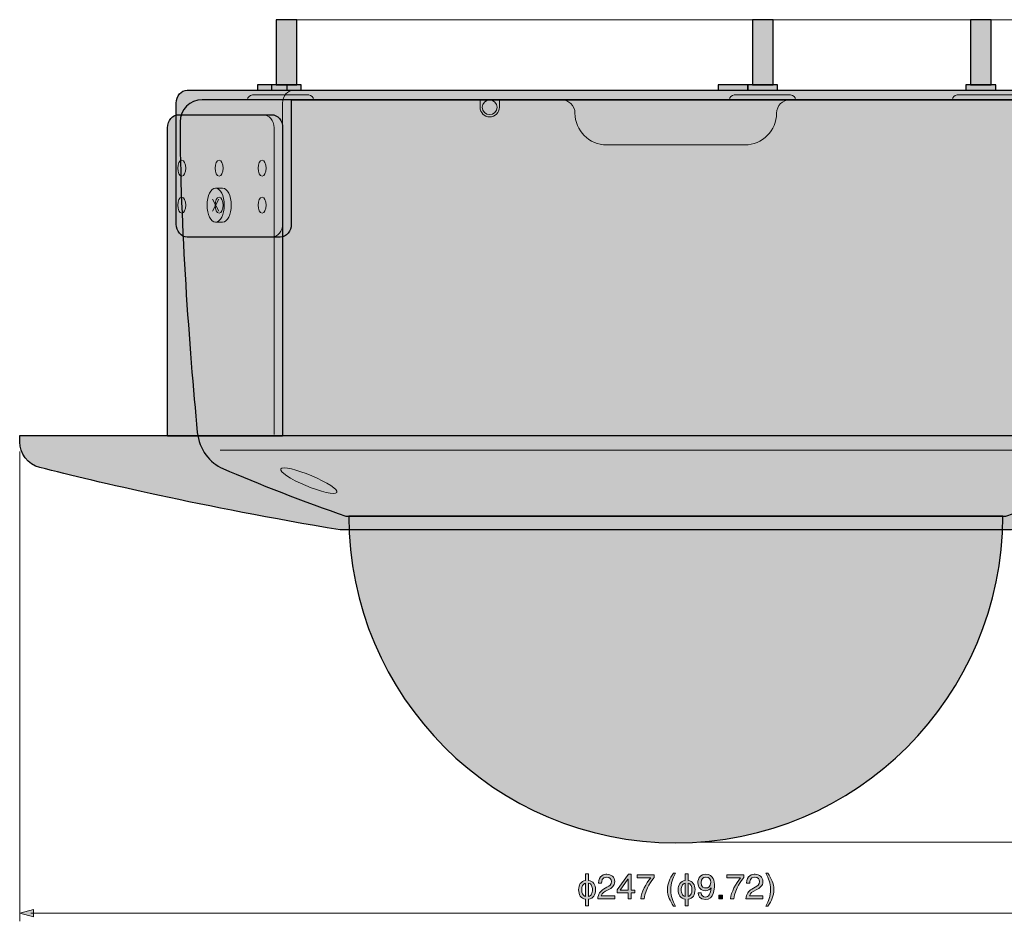
# Model space of a CAD drawing. Units: inches. Extents: x 294 to 562, y 205 to 387.
# Drawn here: x 437 to 506, y 213 to 277 of the extents above; entities that cross this region are included whole.
import ezdxf

# ---------------------------------------------------------------- set-up
doc = ezdxf.new("R2010")
doc.units = ezdxf.units.IN
doc.header["$MEASUREMENT"] = 0
for name, color, linetype in [('E', 7, 'Continuous'), ('レイヤー 2', 7, 'Continuous'), ('文字のコピー', 7, 'Continuous')]:
    doc.layers.add(name, color=color, linetype=linetype)

# ---------------------------------------------------------------- blocks, each defined once
blk = doc.blocks.new('block 16')
at = {"layer": '文字のコピー', "true_color": 0x221814}
h = blk.add_hatch(color=250, dxfattribs=at)
h.dxf.hatch_style = 2
edge = h.paths.add_edge_path()
edge.add_spline(control_points=[(477.519, 215.618), (477.519, 215.432), (477.479, 215.279), (477.399, 215.161), (477.313, 215.035), (477.189, 214.961), (477.029, 214.938), (477.029, 214.938), (477.029, 214.469), (477.029, 214.469), (477.029, 214.469), (476.811, 214.469), (476.811, 214.469), (476.811, 214.469), (476.811, 214.939), (476.811, 214.939), (476.65, 214.962), (476.526, 215.036), (476.44, 215.159), (476.36, 215.275), (476.319, 215.422), (476.319, 215.6), (476.319, 215.779), (476.36, 215.926), (476.441, 216.042), (476.527, 216.164), (476.651, 216.237), (476.811, 216.261), (476.811, 216.261), (476.811, 216.728), (476.811, 216.728), (476.811, 216.728), (477.029, 216.728), (477.029, 216.728), (477.029, 216.728), (477.029, 216.262), (477.029, 216.262), (477.183, 216.24), (477.304, 216.169), (477.393, 216.049), (477.477, 215.934), (477.519, 215.79), (477.519, 215.618)], knot_values=[0, 0, 0, 0, 1, 1, 1, 2, 2, 2, 3, 3, 3, 4, 4, 4, 5, 5, 5, 6, 6, 6, 7, 7, 7, 8, 8, 8, 9, 9, 9, 10, 10, 10, 11, 11, 11, 12, 12, 12, 13, 13, 13, 14, 14, 14, 14], degree=3, periodic=1)
edge = h.paths.add_edge_path()
edge.add_spline(control_points=[(476.811, 215.125), (476.811, 215.125), (476.811, 216.074), (476.811, 216.074), (476.718, 216.048), (476.649, 215.987), (476.603, 215.893), (476.562, 215.812), (476.542, 215.714), (476.542, 215.6), (476.542, 215.486), (476.562, 215.388), (476.603, 215.307), (476.649, 215.213), (476.718, 215.152), (476.811, 215.125)], knot_values=[0, 0, 0, 0, 1, 1, 1, 2, 2, 2, 3, 3, 3, 4, 4, 4, 5, 5, 5, 5], degree=3, periodic=1)
edge = h.paths.add_edge_path()
edge.add_spline(control_points=[(477.296, 215.607), (477.296, 215.72), (477.275, 215.817), (477.234, 215.898), (477.186, 215.991), (477.118, 216.051), (477.029, 216.077), (477.029, 216.077), (477.029, 215.123), (477.029, 215.123), (477.12, 215.148), (477.189, 215.21), (477.236, 215.307), (477.276, 215.39), (477.296, 215.49), (477.296, 215.607)], knot_values=[0, 0, 0, 0, 1, 1, 1, 2, 2, 2, 3, 3, 3, 4, 4, 4, 5, 5, 5, 5], degree=3, periodic=1)
h = blk.add_hatch(color=250, dxfattribs=at)
h.dxf.hatch_style = 2
edge = h.paths.add_edge_path()
edge.add_spline(control_points=[(477.72, 216.073), (477.72, 216.639), (478.132, 216.696), (478.32, 216.696), (478.622, 216.696), (478.864, 216.501), (478.864, 216.177), (478.864, 215.866), (478.658, 215.735), (478.399, 215.596), (478.399, 215.596), (478.219, 215.497), (478.219, 215.497), (477.981, 215.366), (477.93, 215.231), (477.92, 215.164), (477.92, 215.164), (478.864, 215.164), (478.864, 215.164), (478.864, 215.164), (478.864, 214.959), (478.864, 214.959), (478.864, 214.959), (477.675, 214.959), (477.675, 214.959), (477.688, 215.32), (477.851, 215.512), (478.083, 215.648), (478.083, 215.648), (478.313, 215.782), (478.313, 215.782), (478.498, 215.888), (478.631, 215.96), (478.631, 216.187), (478.631, 216.325), (478.542, 216.501), (478.288, 216.501), (477.959, 216.501), (477.945, 216.194), (477.937, 216.073), (477.937, 216.073), (477.72, 216.073), (477.72, 216.073)], knot_values=[0, 0, 0, 0, 1, 1, 1, 2, 2, 2, 3, 3, 3, 4, 4, 4, 5, 5, 5, 6, 6, 6, 7, 7, 7, 8, 8, 8, 9, 9, 9, 10, 10, 10, 11, 11, 11, 12, 12, 12, 13, 13, 13, 14, 14, 14, 14], degree=3, periodic=1)
h = blk.add_hatch(color=250, dxfattribs=at)
h.dxf.hatch_style = 2
h.paths.add_polyline_path([(480.022, 215.381), (480.022, 214.959), (479.804, 214.959), (479.804, 215.381), (479.046, 215.381), (479.046, 215.594), (479.841, 216.696), (480.022, 216.696), (480.022, 215.569), (480.276, 215.569), (480.276, 215.381)])
h.paths.add_polyline_path([(479.246, 215.569), (479.804, 215.569), (479.804, 216.357), (479.799, 216.357)])
h = blk.add_hatch(color=250, dxfattribs=at)
h.dxf.hatch_style = 2
edge = h.paths.add_edge_path()
edge.add_spline(control_points=[(480.449, 216.659), (480.449, 216.659), (481.649, 216.659), (481.649, 216.659), (481.649, 216.659), (481.649, 216.469), (481.649, 216.469), (481.476, 216.288), (481.061, 215.735), (480.935, 214.959), (480.935, 214.959), (480.696, 214.959), (480.696, 214.959), (480.755, 215.436), (481.071, 216.058), (481.405, 216.446), (481.405, 216.446), (480.449, 216.446), (480.449, 216.446), (480.449, 216.446), (480.449, 216.659), (480.449, 216.659)], knot_values=[0, 0, 0, 0, 1, 1, 1, 2, 2, 2, 3, 3, 3, 4, 4, 4, 5, 5, 5, 6, 6, 6, 7, 7, 7, 7], degree=3, periodic=1)
h = blk.add_hatch(color=250, dxfattribs=at)
h.dxf.hatch_style = 2
edge = h.paths.add_edge_path()
edge.add_spline(control_points=[(483.153, 216.77), (482.943, 216.375), (482.817, 216.138), (482.817, 215.545), (482.817, 215.137), (482.958, 214.835), (483.155, 214.447), (483.155, 214.447), (483.01, 214.447), (483.01, 214.447), (482.753, 214.833), (482.584, 215.142), (482.584, 215.604), (482.584, 216.039), (482.735, 216.39), (483.002, 216.77), (483.002, 216.77), (483.153, 216.77), (483.153, 216.77)], knot_values=[0, 0, 0, 0, 1, 1, 1, 2, 2, 2, 3, 3, 3, 4, 4, 4, 5, 5, 5, 6, 6, 6, 6], degree=3, periodic=1)
h = blk.add_hatch(color=250, dxfattribs=at)
h.dxf.hatch_style = 2
edge = h.paths.add_edge_path()
edge.add_spline(control_points=[(484.531, 215.618), (484.531, 215.432), (484.49, 215.279), (484.41, 215.161), (484.324, 215.035), (484.2, 214.961), (484.04, 214.938), (484.04, 214.938), (484.04, 214.469), (484.04, 214.469), (484.04, 214.469), (483.823, 214.469), (483.823, 214.469), (483.823, 214.469), (483.823, 214.939), (483.823, 214.939), (483.661, 214.962), (483.537, 215.036), (483.451, 215.159), (483.371, 215.275), (483.33, 215.422), (483.33, 215.6), (483.33, 215.779), (483.371, 215.926), (483.452, 216.042), (483.538, 216.164), (483.662, 216.237), (483.823, 216.261), (483.823, 216.261), (483.823, 216.728), (483.823, 216.728), (483.823, 216.728), (484.04, 216.728), (484.04, 216.728), (484.04, 216.728), (484.04, 216.262), (484.04, 216.262), (484.194, 216.24), (484.315, 216.169), (484.404, 216.049), (484.488, 215.934), (484.531, 215.79), (484.531, 215.618)], knot_values=[0, 0, 0, 0, 1, 1, 1, 2, 2, 2, 3, 3, 3, 4, 4, 4, 5, 5, 5, 6, 6, 6, 7, 7, 7, 8, 8, 8, 9, 9, 9, 10, 10, 10, 11, 11, 11, 12, 12, 12, 13, 13, 13, 14, 14, 14, 14], degree=3, periodic=1)
edge = h.paths.add_edge_path()
edge.add_spline(control_points=[(483.823, 215.125), (483.823, 215.125), (483.823, 216.074), (483.823, 216.074), (483.729, 216.048), (483.66, 215.987), (483.614, 215.893), (483.574, 215.812), (483.554, 215.714), (483.554, 215.6), (483.554, 215.486), (483.574, 215.388), (483.614, 215.307), (483.66, 215.213), (483.729, 215.152), (483.823, 215.125)], knot_values=[0, 0, 0, 0, 1, 1, 1, 2, 2, 2, 3, 3, 3, 4, 4, 4, 5, 5, 5, 5], degree=3, periodic=1)
edge = h.paths.add_edge_path()
edge.add_spline(control_points=[(484.307, 215.607), (484.307, 215.72), (484.286, 215.817), (484.245, 215.898), (484.197, 215.991), (484.129, 216.051), (484.04, 216.077), (484.04, 216.077), (484.04, 215.123), (484.04, 215.123), (484.131, 215.148), (484.2, 215.21), (484.247, 215.307), (484.287, 215.39), (484.307, 215.49), (484.307, 215.607)], knot_values=[0, 0, 0, 0, 1, 1, 1, 2, 2, 2, 3, 3, 3, 4, 4, 4, 5, 5, 5, 5], degree=3, periodic=1)
h = blk.add_hatch(color=250, dxfattribs=at)
h.dxf.hatch_style = 2
edge = h.paths.add_edge_path()
edge.add_spline(control_points=[(484.726, 216.1), (484.726, 216.417), (484.919, 216.696), (485.284, 216.696), (485.838, 216.696), (485.892, 216.172), (485.892, 215.89), (485.892, 215.705), (485.86, 214.912), (485.262, 214.912), (484.854, 214.912), (484.746, 215.208), (484.746, 215.376), (484.746, 215.376), (484.963, 215.376), (484.963, 215.376), (484.975, 215.201), (485.079, 215.092), (485.257, 215.092), (485.494, 215.092), (485.62, 215.292), (485.675, 215.742), (485.675, 215.742), (485.67, 215.747), (485.67, 215.747), (485.605, 215.614), (485.433, 215.539), (485.272, 215.539), (484.951, 215.539), (484.726, 215.754), (484.726, 216.1)], knot_values=[0, 0, 0, 0, 1, 1, 1, 2, 2, 2, 3, 3, 3, 4, 4, 4, 5, 5, 5, 6, 6, 6, 7, 7, 7, 8, 8, 8, 9, 9, 9, 10, 10, 10, 10], degree=3, periodic=1)
edge = h.paths.add_edge_path()
edge.add_spline(control_points=[(485.638, 216.13), (485.638, 216.328), (485.536, 216.501), (485.287, 216.501), (485.084, 216.501), (484.951, 216.342), (484.951, 216.11), (484.951, 215.777), (485.158, 215.735), (485.304, 215.735), (485.418, 215.735), (485.638, 215.787), (485.638, 216.13)], knot_values=[0, 0, 0, 0, 1, 1, 1, 2, 2, 2, 3, 3, 3, 4, 4, 4, 4], degree=3, periodic=1)
h = blk.add_hatch(color=250, dxfattribs=at)
h.dxf.hatch_style = 2
edge = h.paths.add_edge_path()
edge.add_spline(control_points=[(486.773, 216.659), (486.773, 216.659), (487.974, 216.659), (487.974, 216.659), (487.974, 216.659), (487.974, 216.469), (487.974, 216.469), (487.801, 216.288), (487.386, 215.735), (487.26, 214.959), (487.26, 214.959), (487.02, 214.959), (487.02, 214.959), (487.079, 215.436), (487.396, 216.058), (487.729, 216.446), (487.729, 216.446), (486.773, 216.446), (486.773, 216.446), (486.773, 216.446), (486.773, 216.659), (486.773, 216.659)], knot_values=[0, 0, 0, 0, 1, 1, 1, 2, 2, 2, 3, 3, 3, 4, 4, 4, 5, 5, 5, 6, 6, 6, 7, 7, 7, 7], degree=3, periodic=1)
h = blk.add_hatch(color=250, dxfattribs=at)
h.dxf.hatch_style = 2
edge = h.paths.add_edge_path()
edge.add_spline(control_points=[(488.163, 216.073), (488.163, 216.639), (488.576, 216.696), (488.764, 216.696), (489.065, 216.696), (489.307, 216.501), (489.307, 216.177), (489.307, 215.866), (489.102, 215.735), (488.843, 215.596), (488.843, 215.596), (488.662, 215.497), (488.662, 215.497), (488.425, 215.366), (488.373, 215.231), (488.364, 215.164), (488.364, 215.164), (489.307, 215.164), (489.307, 215.164), (489.307, 215.164), (489.307, 214.959), (489.307, 214.959), (489.307, 214.959), (488.119, 214.959), (488.119, 214.959), (488.131, 215.32), (488.294, 215.512), (488.527, 215.648), (488.527, 215.648), (488.756, 215.782), (488.756, 215.782), (488.942, 215.888), (489.075, 215.96), (489.075, 216.187), (489.075, 216.325), (488.986, 216.501), (488.732, 216.501), (488.403, 216.501), (488.388, 216.194), (488.381, 216.073), (488.381, 216.073), (488.163, 216.073), (488.163, 216.073)], knot_values=[0, 0, 0, 0, 1, 1, 1, 2, 2, 2, 3, 3, 3, 4, 4, 4, 5, 5, 5, 6, 6, 6, 7, 7, 7, 8, 8, 8, 9, 9, 9, 10, 10, 10, 11, 11, 11, 12, 12, 12, 13, 13, 13, 14, 14, 14, 14], degree=3, periodic=1)
h = blk.add_hatch(color=250, dxfattribs=at)
h.dxf.hatch_style = 2
edge = h.paths.add_edge_path()
edge.add_spline(control_points=[(489.514, 214.447), (489.724, 214.843), (489.85, 215.08), (489.85, 215.673), (489.85, 216.081), (489.709, 216.382), (489.512, 216.77), (489.512, 216.77), (489.657, 216.77), (489.657, 216.77), (489.914, 216.385), (490.082, 216.076), (490.082, 215.614), (490.082, 215.179), (489.932, 214.828), (489.665, 214.447), (489.665, 214.447), (489.514, 214.447), (489.514, 214.447)], knot_values=[0, 0, 0, 0, 1, 1, 1, 2, 2, 2, 3, 3, 3, 4, 4, 4, 5, 5, 5, 6, 6, 6, 6], degree=3, periodic=1)
h = blk.add_hatch(color=250, dxfattribs=at)
h.dxf.hatch_style = 2
h.paths.add_polyline_path([(486.467, 214.959), (486.21, 214.959), (486.21, 215.221), (486.467, 215.221)])
at = {"layer": '文字のコピー', "lineweight": 0}
for points in [[(480.022, 215.381), (480.022, 214.959), (479.804, 214.959), (479.804, 215.381), (479.046, 215.381), (479.046, 215.594), (479.841, 216.696), (480.022, 216.696), (480.022, 215.569), (480.276, 215.569), (480.276, 215.381), (480.022, 215.381)], [(479.246, 215.569), (479.804, 215.569), (479.804, 216.357), (479.799, 216.357), (479.246, 215.569)], [(486.467, 214.959), (486.21, 214.959), (486.21, 215.221), (486.467, 215.221), (486.467, 214.959)]]:
    blk.add_lwpolyline(points, dxfattribs=at)
for points, knots in [([(477.519, 215.618), (477.519, 215.432), (477.479, 215.279), (477.399, 215.161), (477.313, 215.035), (477.189, 214.961), (477.029, 214.938), (477.029, 214.938), (477.029, 214.469), (477.029, 214.469), (477.029, 214.469), (476.811, 214.469), (476.811, 214.469), (476.811, 214.469), (476.811, 214.939), (476.811, 214.939), (476.65, 214.962), (476.526, 215.036), (476.44, 215.159), (476.36, 215.275), (476.319, 215.422), (476.319, 215.6), (476.319, 215.779), (476.36, 215.926), (476.441, 216.042), (476.527, 216.164), (476.651, 216.237), (476.811, 216.261), (476.811, 216.261), (476.811, 216.728), (476.811, 216.728), (476.811, 216.728), (477.029, 216.728), (477.029, 216.728), (477.029, 216.728), (477.029, 216.262), (477.029, 216.262), (477.183, 216.24), (477.304, 216.169), (477.393, 216.049), (477.477, 215.934), (477.519, 215.79), (477.519, 215.618)], [0, 0, 0, 0, 1, 1, 1, 2, 2, 2, 3, 3, 3, 4, 4, 4, 5, 5, 5, 6, 6, 6, 7, 7, 7, 8, 8, 8, 9, 9, 9, 10, 10, 10, 11, 11, 11, 12, 12, 12, 13, 13, 13, 14, 14, 14, 14]), ([(477.72, 216.073), (477.72, 216.639), (478.132, 216.696), (478.32, 216.696), (478.622, 216.696), (478.864, 216.501), (478.864, 216.177), (478.864, 215.866), (478.658, 215.735), (478.399, 215.596), (478.399, 215.596), (478.219, 215.497), (478.219, 215.497), (477.981, 215.366), (477.93, 215.231), (477.92, 215.164), (477.92, 215.164), (478.864, 215.164), (478.864, 215.164), (478.864, 215.164), (478.864, 214.959), (478.864, 214.959), (478.864, 214.959), (477.675, 214.959), (477.675, 214.959), (477.688, 215.32), (477.851, 215.512), (478.083, 215.648), (478.083, 215.648), (478.313, 215.782), (478.313, 215.782), (478.498, 215.888), (478.631, 215.96), (478.631, 216.187), (478.631, 216.325), (478.542, 216.501), (478.288, 216.501), (477.959, 216.501), (477.945, 216.194), (477.937, 216.073), (477.937, 216.073), (477.72, 216.073), (477.72, 216.073)], [0, 0, 0, 0, 1, 1, 1, 2, 2, 2, 3, 3, 3, 4, 4, 4, 5, 5, 5, 6, 6, 6, 7, 7, 7, 8, 8, 8, 9, 9, 9, 10, 10, 10, 11, 11, 11, 12, 12, 12, 13, 13, 13, 14, 14, 14, 14]), ([(480.449, 216.659), (480.449, 216.659), (481.649, 216.659), (481.649, 216.659), (481.649, 216.659), (481.649, 216.469), (481.649, 216.469), (481.476, 216.288), (481.061, 215.735), (480.935, 214.959), (480.935, 214.959), (480.696, 214.959), (480.696, 214.959), (480.755, 215.436), (481.071, 216.058), (481.405, 216.446), (481.405, 216.446), (480.449, 216.446), (480.449, 216.446), (480.449, 216.446), (480.449, 216.659), (480.449, 216.659)], [0, 0, 0, 0, 1, 1, 1, 2, 2, 2, 3, 3, 3, 4, 4, 4, 5, 5, 5, 6, 6, 6, 7, 7, 7, 7]), ([(483.153, 216.77), (482.943, 216.375), (482.817, 216.138), (482.817, 215.545), (482.817, 215.137), (482.958, 214.835), (483.155, 214.447), (483.155, 214.447), (483.01, 214.447), (483.01, 214.447), (482.753, 214.833), (482.584, 215.142), (482.584, 215.604), (482.584, 216.039), (482.735, 216.39), (483.002, 216.77), (483.002, 216.77), (483.153, 216.77), (483.153, 216.77)], [0, 0, 0, 0, 1, 1, 1, 2, 2, 2, 3, 3, 3, 4, 4, 4, 5, 5, 5, 6, 6, 6, 6]), ([(484.531, 215.618), (484.531, 215.432), (484.49, 215.279), (484.41, 215.161), (484.324, 215.035), (484.2, 214.961), (484.04, 214.938), (484.04, 214.938), (484.04, 214.469), (484.04, 214.469), (484.04, 214.469), (483.823, 214.469), (483.823, 214.469), (483.823, 214.469), (483.823, 214.939), (483.823, 214.939), (483.661, 214.962), (483.537, 215.036), (483.451, 215.159), (483.371, 215.275), (483.33, 215.422), (483.33, 215.6), (483.33, 215.779), (483.371, 215.926), (483.452, 216.042), (483.538, 216.164), (483.662, 216.237), (483.823, 216.261), (483.823, 216.261), (483.823, 216.728), (483.823, 216.728), (483.823, 216.728), (484.04, 216.728), (484.04, 216.728), (484.04, 216.728), (484.04, 216.262), (484.04, 216.262), (484.194, 216.24), (484.315, 216.169), (484.404, 216.049), (484.488, 215.934), (484.531, 215.79), (484.531, 215.618)], [0, 0, 0, 0, 1, 1, 1, 2, 2, 2, 3, 3, 3, 4, 4, 4, 5, 5, 5, 6, 6, 6, 7, 7, 7, 8, 8, 8, 9, 9, 9, 10, 10, 10, 11, 11, 11, 12, 12, 12, 13, 13, 13, 14, 14, 14, 14]), ([(484.726, 216.1), (484.726, 216.417), (484.919, 216.696), (485.284, 216.696), (485.838, 216.696), (485.892, 216.172), (485.892, 215.89), (485.892, 215.705), (485.86, 214.912), (485.262, 214.912), (484.854, 214.912), (484.746, 215.208), (484.746, 215.376), (484.746, 215.376), (484.963, 215.376), (484.963, 215.376), (484.975, 215.201), (485.079, 215.092), (485.257, 215.092), (485.494, 215.092), (485.62, 215.292), (485.675, 215.742), (485.675, 215.742), (485.67, 215.747), (485.67, 215.747), (485.605, 215.614), (485.433, 215.539), (485.272, 215.539), (484.951, 215.539), (484.726, 215.754), (484.726, 216.1)], [0, 0, 0, 0, 1, 1, 1, 2, 2, 2, 3, 3, 3, 4, 4, 4, 5, 5, 5, 6, 6, 6, 7, 7, 7, 8, 8, 8, 9, 9, 9, 10, 10, 10, 10]), ([(486.773, 216.659), (486.773, 216.659), (487.974, 216.659), (487.974, 216.659), (487.974, 216.659), (487.974, 216.469), (487.974, 216.469), (487.801, 216.288), (487.386, 215.735), (487.26, 214.959), (487.26, 214.959), (487.02, 214.959), (487.02, 214.959), (487.079, 215.436), (487.396, 216.058), (487.729, 216.446), (487.729, 216.446), (486.773, 216.446), (486.773, 216.446), (486.773, 216.446), (486.773, 216.659), (486.773, 216.659)], [0, 0, 0, 0, 1, 1, 1, 2, 2, 2, 3, 3, 3, 4, 4, 4, 5, 5, 5, 6, 6, 6, 7, 7, 7, 7]), ([(488.163, 216.073), (488.163, 216.639), (488.576, 216.696), (488.764, 216.696), (489.065, 216.696), (489.307, 216.501), (489.307, 216.177), (489.307, 215.866), (489.102, 215.735), (488.843, 215.596), (488.843, 215.596), (488.662, 215.497), (488.662, 215.497), (488.425, 215.366), (488.373, 215.231), (488.364, 215.164), (488.364, 215.164), (489.307, 215.164), (489.307, 215.164), (489.307, 215.164), (489.307, 214.959), (489.307, 214.959), (489.307, 214.959), (488.119, 214.959), (488.119, 214.959), (488.131, 215.32), (488.294, 215.512), (488.527, 215.648), (488.527, 215.648), (488.756, 215.782), (488.756, 215.782), (488.942, 215.888), (489.075, 215.96), (489.075, 216.187), (489.075, 216.325), (488.986, 216.501), (488.732, 216.501), (488.403, 216.501), (488.388, 216.194), (488.381, 216.073), (488.381, 216.073), (488.163, 216.073), (488.163, 216.073)], [0, 0, 0, 0, 1, 1, 1, 2, 2, 2, 3, 3, 3, 4, 4, 4, 5, 5, 5, 6, 6, 6, 7, 7, 7, 8, 8, 8, 9, 9, 9, 10, 10, 10, 11, 11, 11, 12, 12, 12, 13, 13, 13, 14, 14, 14, 14]), ([(489.514, 214.447), (489.724, 214.843), (489.85, 215.08), (489.85, 215.673), (489.85, 216.081), (489.709, 216.382), (489.512, 216.77), (489.512, 216.77), (489.657, 216.77), (489.657, 216.77), (489.914, 216.385), (490.082, 216.076), (490.082, 215.614), (490.082, 215.179), (489.932, 214.828), (489.665, 214.447), (489.665, 214.447), (489.514, 214.447), (489.514, 214.447)], [0, 0, 0, 0, 1, 1, 1, 2, 2, 2, 3, 3, 3, 4, 4, 4, 5, 5, 5, 6, 6, 6, 6]), ([(476.811, 215.125), (476.811, 215.125), (476.811, 216.074), (476.811, 216.074), (476.718, 216.048), (476.649, 215.987), (476.603, 215.893), (476.562, 215.812), (476.542, 215.714), (476.542, 215.6), (476.542, 215.486), (476.562, 215.388), (476.603, 215.307), (476.649, 215.213), (476.718, 215.152), (476.811, 215.125)], [0, 0, 0, 0, 1, 1, 1, 2, 2, 2, 3, 3, 3, 4, 4, 4, 5, 5, 5, 5]), ([(477.296, 215.607), (477.296, 215.72), (477.275, 215.817), (477.234, 215.898), (477.186, 215.991), (477.118, 216.051), (477.029, 216.077), (477.029, 216.077), (477.029, 215.123), (477.029, 215.123), (477.12, 215.148), (477.189, 215.21), (477.236, 215.307), (477.276, 215.39), (477.296, 215.49), (477.296, 215.607)], [0, 0, 0, 0, 1, 1, 1, 2, 2, 2, 3, 3, 3, 4, 4, 4, 5, 5, 5, 5]), ([(483.823, 215.125), (483.823, 215.125), (483.823, 216.074), (483.823, 216.074), (483.729, 216.048), (483.66, 215.987), (483.614, 215.893), (483.574, 215.812), (483.554, 215.714), (483.554, 215.6), (483.554, 215.486), (483.574, 215.388), (483.614, 215.307), (483.66, 215.213), (483.729, 215.152), (483.823, 215.125)], [0, 0, 0, 0, 1, 1, 1, 2, 2, 2, 3, 3, 3, 4, 4, 4, 5, 5, 5, 5]), ([(484.307, 215.607), (484.307, 215.72), (484.286, 215.817), (484.245, 215.898), (484.197, 215.991), (484.129, 216.051), (484.04, 216.077), (484.04, 216.077), (484.04, 215.123), (484.04, 215.123), (484.131, 215.148), (484.2, 215.21), (484.247, 215.307), (484.287, 215.39), (484.307, 215.49), (484.307, 215.607)], [0, 0, 0, 0, 1, 1, 1, 2, 2, 2, 3, 3, 3, 4, 4, 4, 5, 5, 5, 5]), ([(485.638, 216.13), (485.638, 216.328), (485.536, 216.501), (485.287, 216.501), (485.084, 216.501), (484.951, 216.342), (484.951, 216.11), (484.951, 215.777), (485.158, 215.735), (485.304, 215.735), (485.418, 215.735), (485.638, 215.787), (485.638, 216.13)], [0, 0, 0, 0, 1, 1, 1, 2, 2, 2, 3, 3, 3, 4, 4, 4, 4])]:
    blk.add_open_spline(points, degree=3, knots=knots, dxfattribs=at)

msp = doc.modelspace()

# ---------------------------------------------------------------- hatches: boundary and pattern name
at = {"layer": 'E', "true_color": 0xffffff}
h = msp.add_hatch(color=7, dxfattribs=at)
h.dxf.hatch_style = 2
h.paths.add_polyline_path([(437.899, 214.218), (436.924, 213.956), (437.899, 213.695)])
at = {"layer": 'レイヤー 2', "true_color": 0xfefefe}
h = msp.add_hatch(color=7, dxfattribs=at)
h.dxf.hatch_style = 2
h.paths.add_polyline_path([(456.449, 276.95), (455.002, 276.95), (455.002, 272.36), (456.449, 272.36)])
h = msp.add_hatch(color=7, dxfattribs=at)
h.dxf.hatch_style = 2
h.paths.add_polyline_path([(490.023, 276.95), (488.575, 276.95), (488.575, 272.36), (490.023, 272.36)])
h = msp.add_hatch(color=7, dxfattribs=at)
h.dxf.hatch_style = 2
h.paths.add_polyline_path([(505.395, 276.95), (503.947, 276.95), (503.947, 272.36), (505.395, 272.36)])
h = msp.add_hatch(color=7, dxfattribs=at)
h.dxf.hatch_style = 2
h.paths.add_polyline_path([(455.785, 272.36), (453.689, 272.36), (453.689, 271.981), (455.785, 271.981)])
h = msp.add_hatch(color=7, dxfattribs=at)
h.dxf.hatch_style = 2
h.paths.add_polyline_path([(456.774, 272.36), (454.678, 272.36), (454.678, 271.981), (456.774, 271.981)])
h = msp.add_hatch(color=7, dxfattribs=at)
h.dxf.hatch_style = 2
h.paths.add_polyline_path([(488.251, 272.36), (486.157, 272.36), (486.157, 271.981), (488.251, 271.981)])
h = msp.add_hatch(color=7, dxfattribs=at)
h.dxf.hatch_style = 2
h.paths.add_polyline_path([(490.347, 272.36), (488.251, 272.36), (488.251, 271.981), (490.347, 271.981)])
h = msp.add_hatch(color=7, dxfattribs=at)
h.dxf.hatch_style = 2
h.paths.add_polyline_path([(505.718, 272.36), (503.624, 272.36), (503.624, 271.981), (505.718, 271.981)])
h = msp.add_hatch(color=7, dxfattribs=at)
h.dxf.hatch_style = 2
edge = h.paths.add_edge_path()
edge.add_spline(control_points=[(510.269, 271.28), (510.269, 271.28), (510.269, 262.541), (510.269, 262.541), (510.269, 262.037), (510.621, 261.624), (511.051, 261.624), (511.051, 261.624), (517.605, 261.624), (517.605, 261.624), (518.036, 261.624), (518.387, 262.037), (518.387, 262.541), (518.387, 262.541), (518.387, 271.065), (518.387, 271.065), (518.387, 271.569), (518.036, 271.981), (517.605, 271.981), (517.605, 271.981), (448.735, 271.981), (448.735, 271.981), (448.305, 271.981), (447.953, 271.569), (447.953, 271.065), (447.953, 271.065), (447.953, 262.541), (447.953, 262.541), (447.953, 262.037), (448.305, 261.624), (448.735, 261.624), (448.735, 261.624), (455.289, 261.624), (455.289, 261.624), (455.719, 261.624), (456.071, 262.037), (456.071, 262.541), (456.071, 262.541), (456.071, 271.28), (456.071, 271.28), (456.071, 271.28), (510.269, 271.28), (510.269, 271.28)], knot_values=[0, 0, 0, 0, 1, 1, 1, 2, 2, 2, 3, 3, 3, 4, 4, 4, 5, 5, 5, 6, 6, 6, 7, 7, 7, 8, 8, 8, 9, 9, 9, 10, 10, 10, 11, 11, 11, 12, 12, 12, 13, 13, 13, 14, 14, 14, 14], degree=3, periodic=1)
h = msp.add_hatch(color=7, dxfattribs=at)
h.dxf.hatch_style = 2
edge = h.paths.add_edge_path()
edge.add_spline(control_points=[(459.912, 241.952), (456.998, 242.938), (453.669, 244.266), (451.237, 245.303), (450.346, 245.683), (449.557, 246.65), (449.444, 247.853), (448.88, 253.824), (448.229, 262.365), (448.229, 269.745), (448.229, 270.604), (448.934, 271.309), (449.794, 271.309), (449.794, 271.309), (516.545, 271.309), (516.545, 271.309), (517.406, 271.309), (518.109, 270.604), (518.109, 269.745), (518.109, 262.365), (517.459, 253.824), (516.895, 247.853), (516.782, 246.65), (515.993, 245.683), (515.1, 245.303), (512.669, 244.266), (509.34, 242.938), (506.426, 241.952), (506.426, 241.952), (459.912, 241.952), (459.912, 241.952)], knot_values=[0, 0, 0, 0, 1, 1, 1, 2, 2, 2, 3, 3, 3, 4, 4, 4, 5, 5, 5, 6, 6, 6, 7, 7, 7, 8, 8, 8, 9, 9, 9, 10, 10, 10, 10], degree=3, periodic=1)
h = msp.add_hatch(color=7, dxfattribs=at)
h.dxf.hatch_style = 2
edge = h.paths.add_edge_path()
edge.add_spline(control_points=[(455.46, 247.589), (455.46, 247.589), (455.46, 269.336), (455.46, 269.336), (455.46, 269.84), (455.108, 270.252), (454.678, 270.252), (454.678, 270.252), (448.124, 270.252), (448.124, 270.252), (447.695, 270.252), (447.343, 269.84), (447.343, 269.336), (447.343, 269.336), (447.343, 247.589), (447.343, 247.589), (447.343, 247.589), (455.46, 247.589), (455.46, 247.589)], knot_values=[0, 0, 0, 0, 1, 1, 1, 2, 2, 2, 3, 3, 3, 4, 4, 4, 5, 5, 5, 6, 6, 6, 6], degree=3, periodic=1)
h = msp.add_hatch(color=7, dxfattribs=at)
h.dxf.hatch_style = 2
edge = h.paths.add_edge_path()
edge.add_spline(control_points=[(450.737, 262.684), (450.401, 262.684), (450.131, 263.219), (450.131, 263.877), (450.131, 264.536), (450.401, 265.069), (450.737, 265.069), (450.737, 265.069), (451.229, 265.069), (451.229, 265.069), (451.564, 265.069), (451.835, 264.536), (451.835, 263.877), (451.835, 263.219), (451.564, 262.684), (451.229, 262.684), (451.229, 262.684), (450.737, 262.684), (450.737, 262.684)], knot_values=[0, 0, 0, 0, 1, 1, 1, 2, 2, 2, 3, 3, 3, 4, 4, 4, 5, 5, 5, 6, 6, 6, 6], degree=3, periodic=1)
h = msp.add_hatch(color=7, dxfattribs=at)
h.dxf.hatch_style = 2
edge = h.paths.add_edge_path()
edge.add_spline(control_points=[(436.931, 247.643), (436.931, 247.643), (436.931, 247.173), (436.931, 247.173), (436.931, 246.394), (437.462, 245.59), (438.347, 245.37), (442.47, 244.344), (449.675, 242.606), (459.513, 240.977), (459.513, 240.977), (506.829, 240.977), (506.829, 240.977), (516.666, 242.606), (523.871, 244.344), (527.995, 245.37), (528.879, 245.59), (529.411, 246.394), (529.411, 247.173), (529.411, 247.173), (529.411, 247.643), (529.411, 247.643), (529.411, 247.643), (436.931, 247.643), (436.931, 247.643)], knot_values=[0, 0, 0, 0, 1, 1, 1, 2, 2, 2, 3, 3, 3, 4, 4, 4, 5, 5, 5, 6, 6, 6, 7, 7, 7, 8, 8, 8, 8], degree=3, periodic=1)
h = msp.add_hatch(color=7, dxfattribs=at)
h.dxf.hatch_style = 2
edge = h.paths.add_edge_path()
edge.add_spline(control_points=[(506.219, 241.948), (506.219, 229.224), (495.899, 218.908), (483.17, 218.908), (470.44, 218.908), (460.121, 229.224), (460.121, 241.948), (460.121, 241.948), (506.219, 241.948), (506.219, 241.948)], knot_values=[0, 0, 0, 0, 1, 1, 1, 2, 2, 2, 3, 3, 3, 3], degree=3, periodic=1)

# ---------------------------------------------------------------- linework, layer by layer
at = {"layer": 'E', "color": 7, "lineweight": 9, "true_color": 0xffffff}
for points in [[(455.543, 276.951), (539.053, 276.951)], [(436.924, 213.379), (436.924, 246.509)], [(539.053, 218.956), (484.656, 218.956)], [(528.614, 213.956), (437.721, 213.956)]]:
    msp.add_lwpolyline(points, dxfattribs=at)
at = {"layer": 'E', "lineweight": 0}
msp.add_lwpolyline([(437.899, 214.218), (436.924, 213.956), (437.899, 213.695), (437.899, 214.218)], dxfattribs=at)
at = {"layer": 'レイヤー 2', "color": 250, "lineweight": 25, "true_color": 0x221814}
for points in [[(456.449, 276.95), (455.002, 276.95), (455.002, 272.36), (456.449, 272.36), (456.449, 276.95)], [(490.023, 276.95), (488.575, 276.95), (488.575, 272.36), (490.023, 272.36), (490.023, 276.95)], [(505.395, 276.95), (503.947, 276.95), (503.947, 272.36), (505.395, 272.36), (505.395, 276.95)], [(455.785, 272.36), (453.689, 272.36), (453.689, 271.981), (455.785, 271.981), (455.785, 272.36)], [(456.774, 272.36), (454.678, 272.36), (454.678, 271.981), (456.774, 271.981), (456.774, 272.36)], [(488.251, 272.36), (486.157, 272.36), (486.157, 271.981), (488.251, 271.981), (488.251, 272.36)], [(490.347, 272.36), (488.251, 272.36), (488.251, 271.981), (490.347, 271.981), (490.347, 272.36)], [(505.718, 272.36), (503.624, 272.36), (503.624, 271.981), (505.718, 271.981), (505.718, 272.36)]]:
    msp.add_lwpolyline(points, dxfattribs=at)
at = {"layer": 'レイヤー 2', "color": 250, "lineweight": 9, "true_color": 0x221814}
for points in [[(449.794, 271.309), (516.545, 271.309)], [(450.518, 264.305), (450.954, 263.448)], [(450.518, 263.448), (450.954, 264.305)], [(451.059, 246.608), (515.282, 246.608)]]:
    msp.add_lwpolyline(points, dxfattribs=at)
at = {"layer": 'レイヤー 2', "color": 250, "lineweight": 25, "true_color": 0x221814}
for points, knots in [([(510.269, 271.28), (510.269, 271.28), (510.269, 262.541), (510.269, 262.541), (510.269, 262.037), (510.621, 261.624), (511.051, 261.624), (511.051, 261.624), (517.605, 261.624), (517.605, 261.624), (518.036, 261.624), (518.387, 262.037), (518.387, 262.541), (518.387, 262.541), (518.387, 271.065), (518.387, 271.065), (518.387, 271.569), (518.036, 271.981), (517.605, 271.981), (517.605, 271.981), (448.735, 271.981), (448.735, 271.981), (448.305, 271.981), (447.953, 271.569), (447.953, 271.065), (447.953, 271.065), (447.953, 262.541), (447.953, 262.541), (447.953, 262.037), (448.305, 261.624), (448.735, 261.624), (448.735, 261.624), (455.289, 261.624), (455.289, 261.624), (455.719, 261.624), (456.071, 262.037), (456.071, 262.541), (456.071, 262.541), (456.071, 271.28), (456.071, 271.28), (456.071, 271.28), (510.269, 271.28), (510.269, 271.28)], [0, 0, 0, 0, 1, 1, 1, 2, 2, 2, 3, 3, 3, 4, 4, 4, 5, 5, 5, 6, 6, 6, 7, 7, 7, 8, 8, 8, 9, 9, 9, 10, 10, 10, 11, 11, 11, 12, 12, 12, 13, 13, 13, 14, 14, 14, 14]), ([(459.912, 241.952), (456.998, 242.938), (453.669, 244.266), (451.237, 245.303), (450.346, 245.683), (449.557, 246.65), (449.444, 247.853), (448.88, 253.824), (448.229, 262.365), (448.229, 269.745), (448.229, 270.604), (448.934, 271.309), (449.794, 271.309), (449.794, 271.309), (516.545, 271.309), (516.545, 271.309), (517.406, 271.309), (518.109, 270.604), (518.109, 269.745), (518.109, 262.365), (517.459, 253.824), (516.895, 247.853), (516.782, 246.65), (515.993, 245.683), (515.1, 245.303), (512.669, 244.266), (509.34, 242.938), (506.426, 241.952), (506.426, 241.952), (459.912, 241.952), (459.912, 241.952)], [0, 0, 0, 0, 1, 1, 1, 2, 2, 2, 3, 3, 3, 4, 4, 4, 5, 5, 5, 6, 6, 6, 7, 7, 7, 8, 8, 8, 9, 9, 9, 10, 10, 10, 10]), ([(455.46, 247.589), (455.46, 247.589), (455.46, 269.336), (455.46, 269.336), (455.46, 269.84), (455.108, 270.252), (454.678, 270.252), (454.678, 270.252), (448.124, 270.252), (448.124, 270.252), (447.695, 270.252), (447.343, 269.84), (447.343, 269.336), (447.343, 269.336), (447.343, 247.589), (447.343, 247.589), (447.343, 247.589), (455.46, 247.589), (455.46, 247.589)], [0, 0, 0, 0, 1, 1, 1, 2, 2, 2, 3, 3, 3, 4, 4, 4, 5, 5, 5, 6, 6, 6, 6]), ([(436.931, 247.643), (436.931, 247.643), (436.931, 247.173), (436.931, 247.173), (436.931, 246.394), (437.462, 245.59), (438.347, 245.37), (442.47, 244.344), (449.675, 242.606), (459.513, 240.977), (459.513, 240.977), (506.829, 240.977), (506.829, 240.977), (516.666, 242.606), (523.871, 244.344), (527.995, 245.37), (528.879, 245.59), (529.411, 246.394), (529.411, 247.173), (529.411, 247.173), (529.411, 247.643), (529.411, 247.643), (529.411, 247.643), (436.931, 247.643), (436.931, 247.643)], [0, 0, 0, 0, 1, 1, 1, 2, 2, 2, 3, 3, 3, 4, 4, 4, 5, 5, 5, 6, 6, 6, 7, 7, 7, 8, 8, 8, 8]), ([(506.219, 241.948), (506.219, 229.224), (495.899, 218.908), (483.17, 218.908), (470.44, 218.908), (460.121, 229.224), (460.121, 241.948), (460.121, 241.948), (506.219, 241.948), (506.219, 241.948)], [0, 0, 0, 0, 1, 1, 1, 2, 2, 2, 3, 3, 3, 3])]:
    msp.add_open_spline(points, degree=3, knots=knots, dxfattribs=at)
at = {"layer": 'レイヤー 2', "color": 250, "lineweight": 9, "true_color": 0x221814}
for points, knots in [([(452.989, 271.308), (452.989, 271.492), (453.14, 271.642), (453.326, 271.642), (453.326, 271.642), (457.298, 271.642), (457.298, 271.642), (457.483, 271.642), (457.635, 271.492), (457.635, 271.308), (457.635, 271.308), (452.989, 271.308), (452.989, 271.308)], [0, 0, 0, 0, 1, 1, 1, 2, 2, 2, 3, 3, 3, 4, 4, 4, 4]), ([(454.678, 261.624), (455.108, 261.624), (455.46, 262.037), (455.46, 262.541), (455.46, 262.541), (455.46, 271.065), (455.46, 271.065), (455.46, 271.569), (455.812, 271.981), (456.242, 271.981)], [0, 0, 0, 0, 1, 1, 1, 2, 2, 2, 3, 3, 3, 3]), ([(486.958, 271.308), (486.958, 271.492), (487.108, 271.642), (487.293, 271.642), (487.293, 271.642), (491.267, 271.642), (491.267, 271.642), (491.453, 271.642), (491.603, 271.492), (491.603, 271.308), (491.603, 271.308), (486.958, 271.308), (486.958, 271.308)], [0, 0, 0, 0, 1, 1, 1, 2, 2, 2, 3, 3, 3, 4, 4, 4, 4]), ([(502.664, 271.308), (502.664, 271.492), (502.816, 271.642), (502.999, 271.642), (502.999, 271.642), (506.973, 271.642), (506.973, 271.642), (507.159, 271.642), (507.31, 271.492), (507.31, 271.308), (507.31, 271.308), (502.664, 271.308), (502.664, 271.308)], [0, 0, 0, 0, 1, 1, 1, 2, 2, 2, 3, 3, 3, 4, 4, 4, 4]), ([(469.374, 271.309), (469.374, 271.309), (470.736, 271.309), (470.736, 271.309), (470.736, 271.309), (470.736, 270.776), (470.736, 270.776), (470.736, 270.401), (470.432, 270.095), (470.054, 270.095), (469.679, 270.095), (469.374, 270.401), (469.374, 270.776), (469.374, 270.776), (469.374, 271.309), (469.374, 271.309)], [0, 0, 0, 0, 1, 1, 1, 2, 2, 2, 3, 3, 3, 4, 4, 4, 5, 5, 5, 5]), ([(469.534, 270.776), (469.534, 271.064), (469.768, 271.297), (470.054, 271.297), (470.343, 271.297), (470.577, 271.064), (470.577, 270.776), (470.577, 270.488), (470.343, 270.256), (470.054, 270.256), (469.768, 270.256), (469.534, 270.488), (469.534, 270.776)], [0, 0, 0, 0, 1, 1, 1, 2, 2, 2, 3, 3, 3, 4, 4, 4, 4]), ([(475.11, 271.309), (475.633, 271.309), (476.062, 270.882), (476.062, 270.357), (476.062, 269.129), (477.069, 268.124), (478.297, 268.124), (478.297, 268.124), (488.042, 268.124), (488.042, 268.124), (489.271, 268.124), (490.277, 269.129), (490.277, 270.357), (490.277, 270.882), (490.706, 271.309), (491.229, 271.309)], [0, 0, 0, 0, 1, 1, 1, 2, 2, 2, 3, 3, 3, 4, 4, 4, 5, 5, 5, 5]), ([(454.067, 270.252), (454.498, 270.252), (454.85, 269.84), (454.85, 269.336), (454.85, 269.336), (454.85, 247.695), (454.85, 247.695)], [0, 0, 0, 0, 1, 1, 1, 2, 2, 2, 2]), ([(448.351, 265.923), (448.194, 265.923), (448.067, 266.174), (448.067, 266.483), (448.067, 266.791), (448.194, 267.041), (448.351, 267.041), (448.508, 267.041), (448.635, 266.791), (448.635, 266.483), (448.635, 266.174), (448.508, 265.923), (448.351, 265.923)], [0, 0, 0, 0, 1, 1, 1, 2, 2, 2, 3, 3, 3, 4, 4, 4, 4]), ([(450.983, 265.923), (450.826, 265.923), (450.699, 266.174), (450.699, 266.483), (450.699, 266.791), (450.826, 267.041), (450.983, 267.041), (451.14, 267.041), (451.267, 266.791), (451.267, 266.483), (451.267, 266.174), (451.14, 265.923), (450.983, 265.923)], [0, 0, 0, 0, 1, 1, 1, 2, 2, 2, 3, 3, 3, 4, 4, 4, 4]), ([(454.013, 265.923), (453.855, 265.923), (453.728, 266.174), (453.728, 266.483), (453.728, 266.791), (453.855, 267.041), (454.013, 267.041), (454.169, 267.041), (454.296, 266.791), (454.296, 266.483), (454.296, 266.174), (454.169, 265.923), (454.013, 265.923)], [0, 0, 0, 0, 1, 1, 1, 2, 2, 2, 3, 3, 3, 4, 4, 4, 4]), ([(448.351, 263.317), (448.194, 263.317), (448.067, 263.568), (448.067, 263.876), (448.067, 264.185), (448.194, 264.434), (448.351, 264.434), (448.508, 264.434), (448.635, 264.185), (448.635, 263.876), (448.635, 263.568), (448.508, 263.317), (448.351, 263.317)], [0, 0, 0, 0, 1, 1, 1, 2, 2, 2, 3, 3, 3, 4, 4, 4, 4]), ([(450.737, 262.684), (450.401, 262.684), (450.131, 263.219), (450.131, 263.877), (450.131, 264.536), (450.401, 265.069), (450.737, 265.069), (450.737, 265.069), (451.229, 265.069), (451.229, 265.069), (451.564, 265.069), (451.835, 264.536), (451.835, 263.877), (451.835, 263.219), (451.564, 262.684), (451.229, 262.684), (451.229, 262.684), (450.737, 262.684), (450.737, 262.684)], [0, 0, 0, 0, 1, 1, 1, 2, 2, 2, 3, 3, 3, 4, 4, 4, 5, 5, 5, 6, 6, 6, 6]), ([(451.343, 263.877), (451.343, 263.219), (451.071, 262.684), (450.737, 262.684), (450.401, 262.684), (450.131, 263.219), (450.131, 263.877), (450.131, 264.536), (450.401, 265.069), (450.737, 265.069), (451.071, 265.069), (451.343, 264.536), (451.343, 263.877)], [0, 0, 0, 0, 1, 1, 1, 2, 2, 2, 3, 3, 3, 4, 4, 4, 4]), ([(450.983, 263.317), (450.826, 263.317), (450.699, 263.568), (450.699, 263.876), (450.699, 264.185), (450.826, 264.434), (450.983, 264.434), (451.14, 264.434), (451.267, 264.185), (451.267, 263.876), (451.267, 263.568), (451.14, 263.317), (450.983, 263.317)], [0, 0, 0, 0, 1, 1, 1, 2, 2, 2, 3, 3, 3, 4, 4, 4, 4]), ([(454.013, 263.317), (453.855, 263.317), (453.728, 263.568), (453.728, 263.876), (453.728, 264.185), (453.855, 264.434), (454.013, 264.434), (454.169, 264.434), (454.296, 264.185), (454.296, 263.876), (454.296, 263.568), (454.169, 263.317), (454.013, 263.317)], [0, 0, 0, 0, 1, 1, 1, 2, 2, 2, 3, 3, 3, 4, 4, 4, 4]), ([(458.255, 244.448), (457.297, 244.942), (456.094, 245.343), (455.566, 245.343), (455.039, 245.343), (455.386, 244.942), (456.344, 244.448), (457.301, 243.954), (458.504, 243.554), (459.031, 243.554), (459.56, 243.554), (459.211, 243.954), (458.255, 244.448)], [0, 0, 0, 0, 1, 1, 1, 2, 2, 2, 3, 3, 3, 4, 4, 4, 4])]:
    msp.add_open_spline(points, degree=3, knots=knots, dxfattribs=at)

# ---------------------------------------------------------------- block references
at = {"layer": '文字のコピー'}
msp.add_blockref('block 16', (0, 0), dxfattribs=at)

doc.saveas('drawing.dxf')
